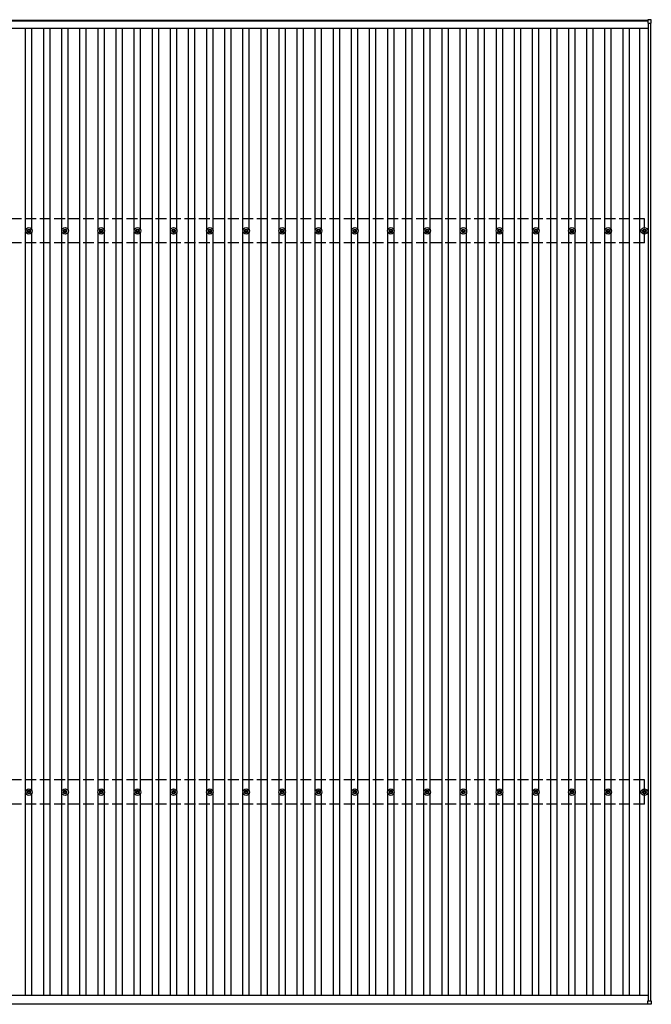
# Model space of a CAD drawing. Units: millimetres. Extents: x 0 to 42050, y 0 to 29700.
# Drawn here: x 10816 to 14305, y 20190 to 25628 of the extents above; entities that cross this region are included whole.
import ezdxf

# ---------------------------------------------------------------- set-up
doc = ezdxf.new("R2010")
doc.units = ezdxf.units.MM
doc.linetypes.add('YHIDDEN_1', pattern=[4, 3, -1])
doc.layers.add('YKK_13', color=4, linetype='Continuous', lineweight=30)
doc.layers.add('YKK_A1', color=4, linetype='Continuous', lineweight=30)

msp = doc.modelspace()

# ---------------------------------------------------------------- linework, layer by layer
at = {"layer": 'YKK_13'}
for p, q in [((14284.9, 25627.3), (14284.9, 25609.3)), ((14303.9, 25628.3), (14285.9, 25628.3)), ((14304.9, 25609.3), (14304.9, 25627.3)), ((14285.9, 25608.3), (14303.9, 25608.3)), ((10856.6, 24463.6), (10861, 24463.6)), ((10856.6, 24460.1), (10861, 24460.1)), ((10864.8, 24471.9), (10864.8, 24467.4)), ((10864.8, 24456.3), (10864.8, 24451.9)), ((10868.3, 24471.9), (10868.3, 24467.4)), ((10868.3, 24456.3), (10868.3, 24451.9)), ((10872.2, 24463.6), (10876.6, 24463.6)), ((10872.2, 24460.1), (10876.6, 24460.1)), ((11056.6, 24463.6), (11061, 24463.6)), ((11056.6, 24460.1), (11061, 24460.1)), ((11064.8, 24471.9), (11064.8, 24467.4)), ((11064.8, 24456.3), (11064.8, 24451.9)), ((11068.3, 24471.9), (11068.3, 24467.4)), ((11068.3, 24456.3), (11068.3, 24451.9)), ((11072.2, 24463.6), (11076.6, 24463.6)), ((11072.2, 24460.1), (11076.6, 24460.1)), ((11256.6, 24463.6), (11261, 24463.6)), ((11256.6, 24460.1), (11261, 24460.1)), ((11264.8, 24471.9), (11264.8, 24467.4)), ((11264.8, 24456.3), (11264.8, 24451.9)), ((11268.3, 24471.9), (11268.3, 24467.4)), ((11268.3, 24456.3), (11268.3, 24451.9)), ((11272.2, 24463.6), (11276.6, 24463.6)), ((11272.2, 24460.1), (11276.6, 24460.1)), ((11456.6, 24463.6), (11461, 24463.6)), ((11456.6, 24460.1), (11461, 24460.1)), ((11464.8, 24471.9), (11464.8, 24467.4)), ((11464.8, 24456.3), (11464.8, 24451.9)), ((11468.3, 24471.9), (11468.3, 24467.4)), ((11468.3, 24456.3), (11468.3, 24451.9)), ((11472.2, 24463.6), (11476.6, 24463.6)), ((11472.2, 24460.1), (11476.6, 24460.1)), ((11656.6, 24463.6), (11661, 24463.6)), ((11656.6, 24460.1), (11661, 24460.1)), ((11664.8, 24471.9), (11664.8, 24467.4)), ((11664.8, 24456.3), (11664.8, 24451.9)), ((11668.3, 24471.9), (11668.3, 24467.4)), ((11668.3, 24456.3), (11668.3, 24451.9)), ((11672.2, 24463.6), (11676.6, 24463.6)), ((11672.2, 24460.1), (11676.6, 24460.1)), ((11856.6, 24463.6), (11861, 24463.6)), ((11856.6, 24460.1), (11861, 24460.1)), ((11864.8, 24471.9), (11864.8, 24467.4)), ((11864.8, 24456.3), (11864.8, 24451.9)), ((11868.3, 24471.9), (11868.3, 24467.4)), ((11868.3, 24456.3), (11868.3, 24451.9)), ((11872.2, 24463.6), (11876.6, 24463.6)), ((11872.2, 24460.1), (11876.6, 24460.1)), ((12056.6, 24463.6), (12061, 24463.6)), ((12056.6, 24460.1), (12061, 24460.1)), ((12064.8, 24471.9), (12064.8, 24467.4)), ((12064.8, 24456.3), (12064.8, 24451.9)), ((12068.3, 24471.9), (12068.3, 24467.4)), ((12068.3, 24456.3), (12068.3, 24451.9)), ((12072.2, 24463.6), (12076.6, 24463.6)), ((12072.2, 24460.1), (12076.6, 24460.1)), ((12256.6, 24463.6), (12261, 24463.6)), ((12256.6, 24460.1), (12261, 24460.1)), ((12264.8, 24471.9), (12264.8, 24467.4)), ((12264.8, 24456.3), (12264.8, 24451.9)), ((12268.3, 24471.9), (12268.3, 24467.4)), ((12268.3, 24456.3), (12268.3, 24451.9)), ((12272.2, 24463.6), (12276.6, 24463.6)), ((12272.2, 24460.1), (12276.6, 24460.1)), ((12456.6, 24463.6), (12461, 24463.6)), ((12456.6, 24460.1), (12461, 24460.1)), ((12464.8, 24471.9), (12464.8, 24467.4)), ((12464.8, 24456.3), (12464.8, 24451.9)), ((12468.3, 24471.9), (12468.3, 24467.4)), ((12468.3, 24456.3), (12468.3, 24451.9)), ((12472.2, 24463.6), (12476.6, 24463.6)), ((12472.2, 24460.1), (12476.6, 24460.1)), ((12656.6, 24463.6), (12661, 24463.6)), ((12656.6, 24460.1), (12661, 24460.1)), ((12664.8, 24471.9), (12664.8, 24467.4)), ((12664.8, 24456.3), (12664.8, 24451.9)), ((12668.3, 24471.9), (12668.3, 24467.4)), ((12668.3, 24456.3), (12668.3, 24451.9)), ((12672.2, 24463.6), (12676.6, 24463.6)), ((12672.2, 24460.1), (12676.6, 24460.1)), ((12856.6, 24463.6), (12861, 24463.6)), ((12856.6, 24460.1), (12861, 24460.1)), ((12864.8, 24471.9), (12864.8, 24467.4)), ((12864.8, 24456.3), (12864.8, 24451.9)), ((12868.3, 24471.9), (12868.3, 24467.4)), ((12868.3, 24456.3), (12868.3, 24451.9)), ((12872.2, 24463.6), (12876.6, 24463.6)), ((12872.2, 24460.1), (12876.6, 24460.1)), ((13056.6, 24463.6), (13061, 24463.6)), ((13056.6, 24460.1), (13061, 24460.1)), ((13064.8, 24471.9), (13064.8, 24467.4)), ((13064.8, 24456.3), (13064.8, 24451.9)), ((13068.3, 24471.9), (13068.3, 24467.4)), ((13068.3, 24456.3), (13068.3, 24451.9)), ((13072.2, 24463.6), (13076.6, 24463.6)), ((13072.2, 24460.1), (13076.6, 24460.1)), ((13256.6, 24463.6), (13261, 24463.6)), ((13256.6, 24460.1), (13261, 24460.1)), ((13264.8, 24471.9), (13264.8, 24467.4)), ((13264.8, 24456.3), (13264.8, 24451.9)), ((13268.3, 24471.9), (13268.3, 24467.4)), ((13268.3, 24456.3), (13268.3, 24451.9)), ((13272.2, 24463.6), (13276.6, 24463.6)), ((13272.2, 24460.1), (13276.6, 24460.1)), ((13456.6, 24463.6), (13461, 24463.6)), ((13456.6, 24460.1), (13461, 24460.1)), ((13464.8, 24471.9), (13464.8, 24467.4)), ((13464.8, 24456.3), (13464.8, 24451.9)), ((13468.3, 24471.9), (13468.3, 24467.4)), ((13468.3, 24456.3), (13468.3, 24451.9)), ((13472.2, 24463.6), (13476.6, 24463.6)), ((13472.2, 24460.1), (13476.6, 24460.1)), ((13656.6, 24463.6), (13661, 24463.6)), ((13656.6, 24460.1), (13661, 24460.1)), ((13664.8, 24471.9), (13664.8, 24467.4)), ((13664.8, 24456.3), (13664.8, 24451.9)), ((13668.3, 24471.9), (13668.3, 24467.4)), ((13668.3, 24456.3), (13668.3, 24451.9)), ((13672.2, 24463.6), (13676.6, 24463.6)), ((13672.2, 24460.1), (13676.6, 24460.1)), ((13856.6, 24463.6), (13861, 24463.6)), ((13856.6, 24460.1), (13861, 24460.1)), ((13864.8, 24471.9), (13864.8, 24467.4)), ((13864.8, 24456.3), (13864.8, 24451.9)), ((13868.3, 24471.9), (13868.3, 24467.4)), ((13868.3, 24456.3), (13868.3, 24451.9)), ((13872.2, 24463.6), (13876.6, 24463.6)), ((13872.2, 24460.1), (13876.6, 24460.1)), ((14056.6, 24463.6), (14061, 24463.6)), ((14056.6, 24460.1), (14061, 24460.1)), ((14064.8, 24471.9), (14064.8, 24467.4)), ((14064.8, 24456.3), (14064.8, 24451.9)), ((14068.3, 24471.9), (14068.3, 24467.4)), ((14068.3, 24456.3), (14068.3, 24451.9)), ((14072.2, 24463.6), (14076.6, 24463.6)), ((14072.2, 24460.1), (14076.6, 24460.1)), ((14256.6, 24463.6), (14261, 24463.6)), ((14256.6, 24460.1), (14261, 24460.1)), ((14264.8, 24471.8), (14264.8, 24467.4)), ((14264.8, 24456.3), (14264.8, 24451.9)), ((14268.3, 24471.8), (14268.3, 24467.4)), ((14268.3, 24456.3), (14268.3, 24451.9)), ((14272.2, 24463.6), (14276.6, 24463.6)), ((14272.2, 24460.1), (14276.6, 24460.1)), ((10856.6, 21363.6), (10861, 21363.6)), ((10856.6, 21360.1), (10861, 21360.1)), ((10864.8, 21371.8), (10864.8, 21367.4)), ((10864.8, 21356.3), (10864.8, 21351.9)), ((10868.3, 21371.8), (10868.3, 21367.4)), ((10868.3, 21356.3), (10868.3, 21351.9)), ((10872.2, 21363.6), (10876.6, 21363.6)), ((10872.2, 21360.1), (10876.6, 21360.1)), ((11056.6, 21363.6), (11061, 21363.6)), ((11056.6, 21360.1), (11061, 21360.1)), ((11064.8, 21371.8), (11064.8, 21367.4)), ((11064.8, 21356.3), (11064.8, 21351.9)), ((11068.3, 21371.8), (11068.3, 21367.4)), ((11068.3, 21356.3), (11068.3, 21351.9)), ((11072.2, 21363.6), (11076.6, 21363.6)), ((11072.2, 21360.1), (11076.6, 21360.1)), ((11256.6, 21363.6), (11261, 21363.6)), ((11256.6, 21360.1), (11261, 21360.1)), ((11264.8, 21371.8), (11264.8, 21367.4)), ((11264.8, 21356.3), (11264.8, 21351.9)), ((11268.3, 21371.8), (11268.3, 21367.4)), ((11268.3, 21356.3), (11268.3, 21351.9)), ((11272.2, 21363.6), (11276.6, 21363.6)), ((11272.2, 21360.1), (11276.6, 21360.1)), ((11456.6, 21363.6), (11461, 21363.6)), ((11456.6, 21360.1), (11461, 21360.1)), ((11464.8, 21371.8), (11464.8, 21367.4)), ((11464.8, 21356.3), (11464.8, 21351.9)), ((11468.3, 21371.8), (11468.3, 21367.4)), ((11468.3, 21356.3), (11468.3, 21351.9)), ((11472.2, 21363.6), (11476.6, 21363.6)), ((11472.2, 21360.1), (11476.6, 21360.1)), ((11656.6, 21363.6), (11661, 21363.6)), ((11656.6, 21360.1), (11661, 21360.1)), ((11664.8, 21371.8), (11664.8, 21367.4)), ((11664.8, 21356.3), (11664.8, 21351.9)), ((11668.3, 21371.8), (11668.3, 21367.4)), ((11668.3, 21356.3), (11668.3, 21351.9)), ((11672.2, 21363.6), (11676.6, 21363.6)), ((11672.2, 21360.1), (11676.6, 21360.1)), ((11856.6, 21363.6), (11861, 21363.6)), ((11856.6, 21360.1), (11861, 21360.1)), ((11864.8, 21371.8), (11864.8, 21367.4)), ((11864.8, 21356.3), (11864.8, 21351.9)), ((11868.3, 21371.8), (11868.3, 21367.4)), ((11868.3, 21356.3), (11868.3, 21351.9)), ((11872.2, 21363.6), (11876.6, 21363.6)), ((11872.2, 21360.1), (11876.6, 21360.1)), ((12056.6, 21363.6), (12061, 21363.6)), ((12056.6, 21360.1), (12061, 21360.1)), ((12064.8, 21371.8), (12064.8, 21367.4)), ((12064.8, 21356.3), (12064.8, 21351.9)), ((12068.3, 21371.8), (12068.3, 21367.4)), ((12068.3, 21356.3), (12068.3, 21351.9)), ((12072.2, 21363.6), (12076.6, 21363.6)), ((12072.2, 21360.1), (12076.6, 21360.1)), ((12256.6, 21363.6), (12261, 21363.6)), ((12256.6, 21360.1), (12261, 21360.1)), ((12264.8, 21371.8), (12264.8, 21367.4)), ((12264.8, 21356.3), (12264.8, 21351.9)), ((12268.3, 21371.8), (12268.3, 21367.4)), ((12268.3, 21356.3), (12268.3, 21351.9)), ((12272.2, 21363.6), (12276.6, 21363.6)), ((12272.2, 21360.1), (12276.6, 21360.1)), ((12456.6, 21363.6), (12461, 21363.6)), ((12456.6, 21360.1), (12461, 21360.1)), ((12464.8, 21371.8), (12464.8, 21367.4)), ((12464.8, 21356.3), (12464.8, 21351.9)), ((12468.3, 21371.8), (12468.3, 21367.4)), ((12468.3, 21356.3), (12468.3, 21351.9)), ((12472.2, 21363.6), (12476.6, 21363.6)), ((12472.2, 21360.1), (12476.6, 21360.1)), ((12656.6, 21363.6), (12661, 21363.6)), ((12656.6, 21360.1), (12661, 21360.1)), ((12664.8, 21371.8), (12664.8, 21367.4)), ((12664.8, 21356.3), (12664.8, 21351.9)), ((12668.3, 21371.8), (12668.3, 21367.4)), ((12668.3, 21356.3), (12668.3, 21351.9)), ((12672.2, 21363.6), (12676.6, 21363.6)), ((12672.2, 21360.1), (12676.6, 21360.1)), ((12856.6, 21363.6), (12861, 21363.6)), ((12856.6, 21360.1), (12861, 21360.1)), ((12864.8, 21371.8), (12864.8, 21367.4)), ((12864.8, 21356.3), (12864.8, 21351.9)), ((12868.3, 21371.8), (12868.3, 21367.4)), ((12868.3, 21356.3), (12868.3, 21351.9)), ((12872.2, 21363.6), (12876.6, 21363.6)), ((12872.2, 21360.1), (12876.6, 21360.1)), ((13056.6, 21363.6), (13061, 21363.6)), ((13056.6, 21360.1), (13061, 21360.1)), ((13064.8, 21371.8), (13064.8, 21367.4)), ((13064.8, 21356.3), (13064.8, 21351.9)), ((13068.3, 21371.8), (13068.3, 21367.4)), ((13068.3, 21356.3), (13068.3, 21351.9)), ((13072.2, 21363.6), (13076.6, 21363.6)), ((13072.2, 21360.1), (13076.6, 21360.1)), ((13256.6, 21363.6), (13261, 21363.6)), ((13256.6, 21360.1), (13261, 21360.1)), ((13264.8, 21371.8), (13264.8, 21367.4)), ((13264.8, 21356.3), (13264.8, 21351.9)), ((13268.3, 21371.8), (13268.3, 21367.4)), ((13268.3, 21356.3), (13268.3, 21351.9)), ((13272.2, 21363.6), (13276.6, 21363.6)), ((13272.2, 21360.1), (13276.6, 21360.1)), ((13456.6, 21363.6), (13461, 21363.6)), ((13456.6, 21360.1), (13461, 21360.1)), ((13464.8, 21371.8), (13464.8, 21367.4)), ((13464.8, 21356.3), (13464.8, 21351.9)), ((13468.3, 21371.8), (13468.3, 21367.4)), ((13468.3, 21356.3), (13468.3, 21351.9)), ((13472.2, 21363.6), (13476.6, 21363.6)), ((13472.2, 21360.1), (13476.6, 21360.1)), ((13656.6, 21363.6), (13661, 21363.6)), ((13656.6, 21360.1), (13661, 21360.1)), ((13664.8, 21371.8), (13664.8, 21367.4)), ((13664.8, 21356.3), (13664.8, 21351.9)), ((13668.3, 21371.8), (13668.3, 21367.4)), ((13668.3, 21356.3), (13668.3, 21351.9)), ((13672.2, 21363.6), (13676.6, 21363.6)), ((13672.2, 21360.1), (13676.6, 21360.1)), ((13856.6, 21363.6), (13861, 21363.6)), ((13856.6, 21360.1), (13861, 21360.1)), ((13864.8, 21371.8), (13864.8, 21367.4)), ((13864.8, 21356.3), (13864.8, 21351.9)), ((13868.3, 21371.8), (13868.3, 21367.4)), ((13868.3, 21356.3), (13868.3, 21351.9)), ((13872.2, 21363.6), (13876.6, 21363.6)), ((13872.2, 21360.1), (13876.6, 21360.1)), ((14056.6, 21363.6), (14061, 21363.6)), ((14056.6, 21360.1), (14061, 21360.1)), ((14064.8, 21371.8), (14064.8, 21367.4)), ((14064.8, 21356.3), (14064.8, 21351.9)), ((14068.3, 21371.8), (14068.3, 21367.4)), ((14068.3, 21356.3), (14068.3, 21351.9)), ((14072.2, 21363.6), (14076.6, 21363.6)), ((14072.2, 21360.1), (14076.6, 21360.1)), ((14256.6, 21363.6), (14261, 21363.6)), ((14256.6, 21360.1), (14261, 21360.1)), ((14264.8, 21371.8), (14264.8, 21367.4)), ((14264.8, 21356.3), (14264.8, 21351.9)), ((14268.3, 21371.8), (14268.3, 21367.4)), ((14268.3, 21356.3), (14268.3, 21351.9)), ((14272.2, 21363.6), (14276.6, 21363.6)), ((14272.2, 21360.1), (14276.6, 21360.1)), ((14284.9, 20190.9), (14284.9, 20208.9)), ((14285.9, 20209.9), (14303.9, 20209.9)), ((14303.9, 20189.9), (14285.9, 20189.9)), ((14304.9, 20208.9), (14304.9, 20190.9))]:
    msp.add_line(p, q, dxfattribs=at)
for centre, radius in [((10866.6, 24461.9), 18.3), ((11066.6, 24461.9), 18.3), ((11266.6, 24461.9), 18.3), ((11466.6, 24461.9), 18.3), ((11666.6, 24461.9), 18.3), ((11866.6, 24461.9), 18.3), ((12066.6, 24461.9), 18.3), ((12266.6, 24461.9), 18.3), ((12466.6, 24461.9), 18.3), ((12666.6, 24461.9), 18.3), ((12866.6, 24461.9), 18.3), ((13066.6, 24461.9), 18.3), ((13266.6, 24461.9), 18.3), ((13466.6, 24461.9), 18.3), ((13666.6, 24461.9), 18.3), ((13866.6, 24461.9), 18.3), ((14066.6, 24461.9), 18.3), ((14266.6, 24461.9), 18.3), ((10866.6, 24461.9), 10.2), ((10866.6, 24461.9), 5.85), ((10866.6, 24461.9), 5.25), ((11066.6, 24461.9), 10.2), ((11066.6, 24461.9), 5.85), ((11066.6, 24461.9), 5.25), ((11266.6, 24461.9), 10.2), ((11266.6, 24461.9), 5.85), ((11266.6, 24461.9), 5.25), ((11466.6, 24461.9), 10.2), ((11466.6, 24461.9), 5.85), ((11466.6, 24461.9), 5.25), ((11666.6, 24461.9), 10.2), ((11666.6, 24461.9), 5.85), ((11666.6, 24461.9), 5.25), ((11866.6, 24461.9), 10.2), ((11866.6, 24461.9), 5.85), ((11866.6, 24461.9), 5.25), ((12066.6, 24461.9), 10.2), ((12066.6, 24461.9), 5.85), ((12066.6, 24461.9), 5.25), ((12266.6, 24461.9), 10.2), ((12266.6, 24461.9), 5.85), ((12266.6, 24461.9), 5.25), ((12466.6, 24461.9), 10.2), ((12466.6, 24461.9), 5.85), ((12466.6, 24461.9), 5.25), ((12666.6, 24461.9), 10.2), ((12666.6, 24461.9), 5.85), ((12666.6, 24461.9), 5.25), ((12866.6, 24461.9), 10.2), ((12866.6, 24461.9), 5.85), ((12866.6, 24461.9), 5.25), ((13066.6, 24461.9), 10.2), ((13066.6, 24461.9), 5.85), ((13066.6, 24461.9), 5.25), ((13266.6, 24461.9), 10.2), ((13266.6, 24461.9), 5.85), ((13266.6, 24461.9), 5.25), ((13466.6, 24461.9), 10.2), ((13466.6, 24461.9), 5.85), ((13466.6, 24461.9), 5.25), ((13666.6, 24461.9), 10.2), ((13666.6, 24461.9), 5.85), ((13666.6, 24461.9), 5.25), ((13866.6, 24461.9), 10.2), ((13866.6, 24461.9), 5.85), ((13866.6, 24461.9), 5.25), ((14066.6, 24461.9), 10.2), ((14066.6, 24461.9), 5.85), ((14066.6, 24461.9), 5.25), ((14266.6, 24461.9), 10.2), ((14266.6, 24461.9), 5.85), ((14266.6, 24461.9), 5.25), ((10866.6, 21361.9), 18.3), ((11066.6, 21361.9), 18.3), ((11266.6, 21361.9), 18.3), ((11466.6, 21361.9), 18.3), ((11666.6, 21361.9), 18.3), ((11866.6, 21361.9), 18.3), ((12066.6, 21361.9), 18.3), ((12266.6, 21361.9), 18.3), ((12466.6, 21361.9), 18.3), ((12666.6, 21361.9), 18.3), ((12866.6, 21361.9), 18.3), ((13066.6, 21361.9), 18.3), ((13266.6, 21361.9), 18.3), ((13466.6, 21361.9), 18.3), ((13666.6, 21361.9), 18.3), ((13866.6, 21361.9), 18.3), ((14066.6, 21361.9), 18.3), ((14266.6, 21361.9), 18.3), ((10866.6, 21361.9), 10.2), ((10866.6, 21361.9), 5.85), ((10866.6, 21361.9), 5.25), ((11066.6, 21361.9), 10.2), ((11066.6, 21361.9), 5.85), ((11066.6, 21361.9), 5.25), ((11266.6, 21361.9), 10.2), ((11266.6, 21361.9), 5.85), ((11266.6, 21361.9), 5.25), ((11466.6, 21361.9), 10.2), ((11466.6, 21361.9), 5.85), ((11466.6, 21361.9), 5.25), ((11666.6, 21361.9), 10.2), ((11666.6, 21361.9), 5.85), ((11666.6, 21361.9), 5.25), ((11866.6, 21361.9), 10.2), ((11866.6, 21361.9), 5.85), ((11866.6, 21361.9), 5.25), ((12066.6, 21361.9), 10.2), ((12066.6, 21361.9), 5.85), ((12066.6, 21361.9), 5.25), ((12266.6, 21361.9), 10.2), ((12266.6, 21361.9), 5.85), ((12266.6, 21361.9), 5.25), ((12466.6, 21361.9), 10.2), ((12466.6, 21361.9), 5.85), ((12466.6, 21361.9), 5.25), ((12666.6, 21361.9), 10.2), ((12666.6, 21361.9), 5.85), ((12666.6, 21361.9), 5.25), ((12866.6, 21361.9), 10.2), ((12866.6, 21361.9), 5.85), ((12866.6, 21361.9), 5.25), ((13066.6, 21361.9), 10.2), ((13066.6, 21361.9), 5.85), ((13066.6, 21361.9), 5.25), ((13266.6, 21361.9), 10.2), ((13266.6, 21361.9), 5.85), ((13266.6, 21361.9), 5.25), ((13466.6, 21361.9), 10.2), ((13466.6, 21361.9), 5.85), ((13466.6, 21361.9), 5.25), ((13666.6, 21361.9), 10.2), ((13666.6, 21361.9), 5.85), ((13666.6, 21361.9), 5.25), ((13866.6, 21361.9), 10.2), ((13866.6, 21361.9), 5.85), ((13866.6, 21361.9), 5.25), ((14066.6, 21361.9), 10.2), ((14066.6, 21361.9), 5.85), ((14066.6, 21361.9), 5.25), ((14266.6, 21361.9), 10.2), ((14266.6, 21361.9), 5.85), ((14266.6, 21361.9), 5.25)]:
    msp.add_circle(centre, radius, dxfattribs=at)
for centre, start, end in [((14285.9, 25627.3), 90, 180), ((14303.9, 25627.3), 0, 90), ((14285.9, 25609.3), 180, 270), ((14303.9, 25609.3), 270, 0), ((14285.9, 20208.9), 90, 180), ((14285.9, 20190.9), 180, 270), ((14303.9, 20208.9), 0, 90), ((14303.9, 20190.9), 270, 0)]:
    msp.add_arc(centre, 1, start, end, dxfattribs=at)
at = {"layer": 'YKK_A1'}
for p, q in [((10676.6, 25625), (14284.9, 25625)), ((14284.9, 25620.2), (10691.6, 25620.2)), ((10691.6, 25582.2), (14289.6, 25582.2)), ((10849.1, 24467), (10849.1, 25582.2)), ((10884.1, 24467), (10884.1, 25582.2)), ((10949.1, 20241.1), (10949.1, 25582.2)), ((10984.1, 20241.1), (10984.1, 25582.2)), ((11049.1, 24467), (11049.1, 25582.2)), ((11084.1, 24467), (11084.1, 25582.2)), ((11149.1, 20241.1), (11149.1, 25582.2)), ((11184.1, 20241.1), (11184.1, 25582.2)), ((11249.1, 24467), (11249.1, 25582.2)), ((11284.1, 24467), (11284.1, 25582.2)), ((11349.1, 20241.1), (11349.1, 25582.2)), ((11384.1, 20241.1), (11384.1, 25582.2)), ((11449.1, 24467), (11449.1, 25582.2)), ((11484.1, 24467), (11484.1, 25582.2)), ((11549.1, 20241.1), (11549.1, 25582.2)), ((11584.1, 20241.1), (11584.1, 25582.2)), ((11649.1, 24467), (11649.1, 25582.2)), ((11684.1, 24467), (11684.1, 25582.2)), ((11749.1, 20241.1), (11749.1, 25582.2)), ((11784.1, 20241.1), (11784.1, 25582.2)), ((11849.1, 24467), (11849.1, 25582.2)), ((11884.1, 24467), (11884.1, 25582.2)), ((11949.1, 20241.1), (11949.1, 25582.2)), ((11984.1, 20241.1), (11984.1, 25582.2)), ((12049.1, 24467), (12049.1, 25582.2)), ((12084.1, 24467), (12084.1, 25582.2)), ((12149.1, 20241.1), (12149.1, 25582.2)), ((12184.1, 20241.1), (12184.1, 25582.2)), ((12249.1, 24467), (12249.1, 25582.2)), ((12284.1, 24467), (12284.1, 25582.2)), ((12349.1, 20241.1), (12349.1, 25582.2)), ((12384.1, 20241.1), (12384.1, 25582.2)), ((12449.1, 24467), (12449.1, 25582.2)), ((12484.1, 24467), (12484.1, 25577)), ((12549.1, 20241.1), (12549.1, 25582.2)), ((12584.1, 20241.1), (12584.1, 25582.2)), ((12649.1, 24467), (12649.1, 25582.2)), ((12684.1, 24467), (12684.1, 25582.2)), ((12749.1, 20241.1), (12749.1, 25582.2)), ((12784.1, 20241.1), (12784.1, 25582.2)), ((12849.1, 24467), (12849.1, 25582.2)), ((12884.1, 24467), (12884.1, 25582.2)), ((12949.1, 20241.1), (12949.1, 25582.2)), ((12984.1, 20241.1), (12984.1, 25582.2)), ((13049.1, 24467), (13049.1, 25582.2)), ((13084.1, 24467), (13084.1, 25582.2)), ((13149.1, 20241.1), (13149.1, 25582.2)), ((13184.1, 20241.1), (13184.1, 25582.2)), ((13249.1, 24467), (13249.1, 25582.2)), ((13284.1, 24467), (13284.1, 25582.2)), ((13349.1, 20241.1), (13349.1, 25582.2)), ((13384.1, 20241.1), (13384.1, 25582.2)), ((13449.1, 24467), (13449.1, 25582.2)), ((13484.1, 24467), (13484.1, 25582.2)), ((13549.1, 20241.1), (13549.1, 25582.2)), ((13584.1, 20241.1), (13584.1, 25582.2)), ((13649.1, 24467), (13649.1, 25582.2)), ((13684.1, 24467), (13684.1, 25582.2)), ((13749.1, 20241.1), (13749.1, 25582.2)), ((13784.1, 20241.1), (13784.1, 25582.2)), ((13849.1, 24467), (13849.1, 25582.2)), ((13884.1, 24467), (13884.1, 25582.2)), ((13949.1, 20241.1), (13949.1, 25582.2)), ((13984.1, 20241.1), (13984.1, 25582.2)), ((14049.1, 24467), (14049.1, 25582.2)), ((14084.1, 24467), (14084.1, 25582.2)), ((14149.1, 20241.1), (14149.1, 25582.2)), ((14184.1, 20241.1), (14184.1, 25582.2)), ((14241.6, 20241.1), (14241.6, 25582.2)), ((14289.6, 20209.9), (14289.6, 25608.3)), ((14301.6, 20209.9), (14301.6, 25608.3)), ((10849.1, 21367), (10849.1, 24456.7)), ((10884.1, 21367), (10884.1, 24456.7)), ((11049.1, 21367), (11049.1, 24456.7)), ((11084.1, 21367), (11084.1, 24456.7)), ((11249.1, 21367), (11249.1, 24456.7)), ((11284.1, 21367), (11284.1, 24456.7)), ((11449.1, 21367), (11449.1, 24456.7)), ((11484.1, 21367), (11484.1, 24456.7)), ((11649.1, 21367), (11649.1, 24456.7)), ((11684.1, 21367), (11684.1, 24456.7)), ((11849.1, 21367), (11849.1, 24456.7)), ((11884.1, 21367), (11884.1, 24456.7)), ((12049.1, 21367), (12049.1, 24456.7)), ((12084.1, 21367), (12084.1, 24456.7)), ((12249.1, 21367), (12249.1, 24456.7)), ((12284.1, 21367), (12284.1, 24456.7)), ((12449.1, 21367), (12449.1, 24456.7)), ((12484.1, 21367), (12484.1, 24456.7)), ((12649.1, 21367), (12649.1, 24456.7)), ((12684.1, 21367), (12684.1, 24456.7)), ((12849.1, 21367), (12849.1, 24456.7)), ((12884.1, 21367), (12884.1, 24456.7)), ((13049.1, 21367), (13049.1, 24456.7)), ((13084.1, 21367), (13084.1, 24456.7)), ((13249.1, 21367), (13249.1, 24456.7)), ((13284.1, 21367), (13284.1, 24456.7)), ((13449.1, 21367), (13449.1, 24456.7)), ((13484.1, 21367), (13484.1, 24456.7)), ((13649.1, 21367), (13649.1, 24456.7)), ((13684.1, 21367), (13684.1, 24456.7)), ((13849.1, 21367), (13849.1, 24456.7)), ((13884.1, 21367), (13884.1, 24456.7)), ((14049.1, 21367), (14049.1, 24456.7)), ((14084.1, 21367), (14084.1, 24456.7)), ((10849.1, 20241.1), (10849.1, 21356.7)), ((10884.1, 20241.1), (10884.1, 21356.7)), ((11049.1, 20241.1), (11049.1, 21356.7)), ((11084.1, 20241.1), (11084.1, 21356.7)), ((11249.1, 20241.1), (11249.1, 21356.7)), ((11284.1, 20241.1), (11284.1, 21356.7)), ((11449.1, 20241.1), (11449.1, 21356.7)), ((11484.1, 20241.1), (11484.1, 21356.7)), ((11649.1, 20241.1), (11649.1, 21356.7)), ((11684.1, 20241.1), (11684.1, 21356.7)), ((11849.1, 20241.1), (11849.1, 21356.7)), ((11884.1, 20241.1), (11884.1, 21356.7)), ((12049.1, 20241.1), (12049.1, 21356.7)), ((12084.1, 20241.1), (12084.1, 21356.7)), ((12249.1, 20241.1), (12249.1, 21356.7)), ((12284.1, 20241.1), (12284.1, 21356.7)), ((12449.1, 20241.1), (12449.1, 21356.7)), ((12484.1, 20241.1), (12484.1, 21356.7)), ((12649.1, 20241.1), (12649.1, 21356.7)), ((12684.1, 20241.1), (12684.1, 21356.7)), ((12849.1, 20241.1), (12849.1, 21356.7)), ((12884.1, 20241.1), (12884.1, 21356.7)), ((13049.1, 20241.1), (13049.1, 21356.7)), ((13084.1, 20241.1), (13084.1, 21356.7)), ((13249.1, 20241.1), (13249.1, 21356.7)), ((13284.1, 20241.1), (13284.1, 21356.7)), ((13449.1, 20241.1), (13449.1, 21356.7)), ((13484.1, 20241.1), (13484.1, 21356.7)), ((13649.1, 20241.1), (13649.1, 21356.7)), ((13684.1, 20241.1), (13684.1, 21356.7)), ((13849.1, 20241.1), (13849.1, 21356.7)), ((13884.1, 20241.1), (13884.1, 21356.7)), ((14049.1, 20241.1), (14049.1, 21356.7)), ((14084.1, 20241.1), (14084.1, 21356.7)), ((4643.6, 20241.1), (14289.6, 20241.1)), ((10676.6, 20193.2), (14284.9, 20193.2))]:
    msp.add_line(p, q, dxfattribs=at)
at = {"layer": 'YKK_A1', "linetype": 'YHIDDEN_1', "ltscale": 20}
for p, q in [((14266.6, 24528.9), (4663.8, 24528.9)), ((14266.6, 24394.9), (14266.6, 24528.9)), ((14266.6, 24394.9), (4663.8, 24394.9)), ((14266.6, 21428.9), (4663.8, 21428.9)), ((14266.6, 21294.9), (14266.6, 21428.9)), ((14266.6, 21294.9), (4663.8, 21294.9))]:
    msp.add_line(p, q, dxfattribs=at)

doc.saveas('drawing.dxf')
